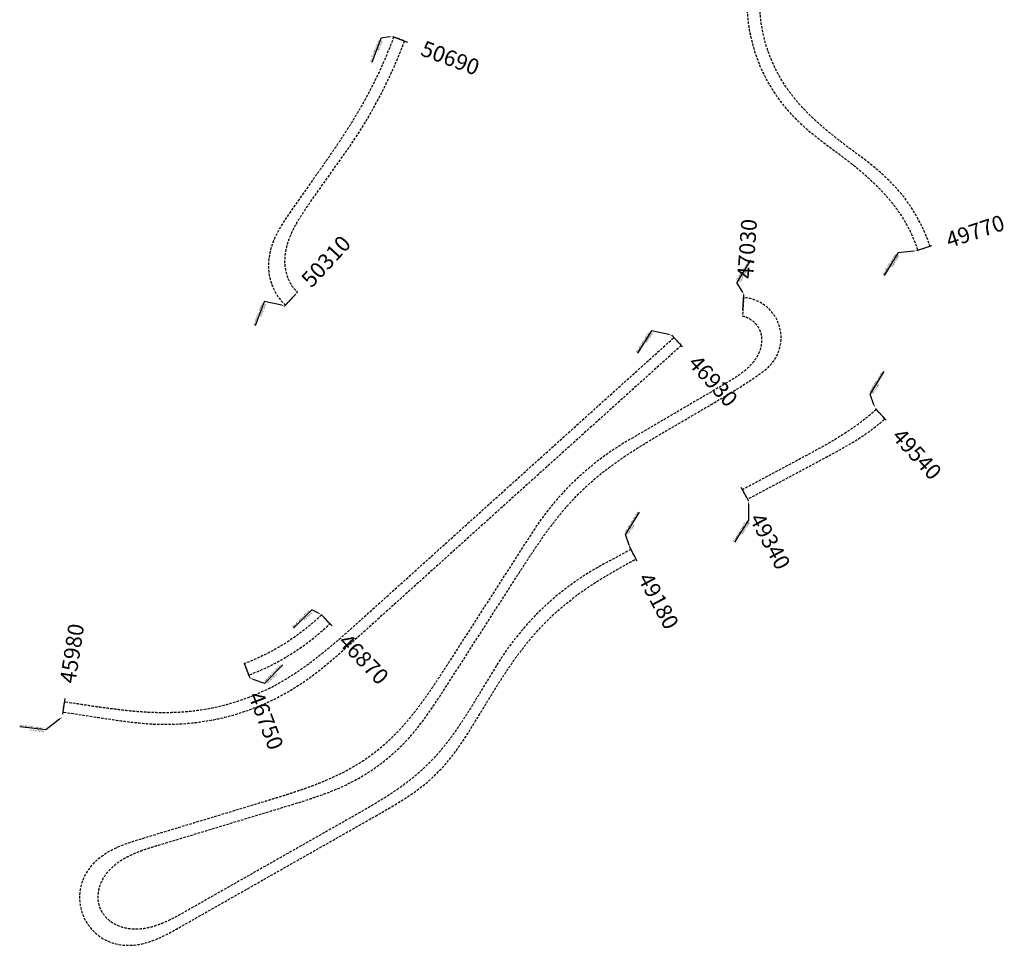
# Model space of a CAD drawing. Units: metres. Extents: x 305298 to 378841, y 8661349 to 8702722.
# Drawn here: x 343577 to 344823, y 8661977 to 8663149 of the extents above; entities that cross this region are included whole.
import ezdxf
from ezdxf import colors
from ezdxf.entities.mleader import LeaderData, LeaderLine
from ezdxf.enums import TextEntityAlignment as Align
from ezdxf.math import Vec2, Vec3

# ---------------------------------------------------------------- set-up
doc = ezdxf.new("R2010")
doc.units = ezdxf.units.M
doc.linetypes.add('HIDDEN', pattern=[9.525, 6.35, -3.175])
for name, color, linetype in [('Texto Inicio_Final_Tunel_Menor', 1, 'Continuous'), ('Texto Nombre Tunel', 7, 'Continuous'), ('Tunel Menor Der', 55, 'Continuous'), ('Tunel Menor Izq', 55, 'Continuous')]:
    doc.layers.add(name, color=color, linetype=linetype)
doc.styles.add('Acotas', font='romans.shx')
doc.styles.add('COOR_ENCAD', font='ARIAL')
doc.styles.get("Standard").update_dxf_attribs({"font": 'simplex.shx'})

# ---------------------------------------------------------------- blocks, each defined once
blk = doc.blocks.new('PNT_ENCAD')
blk.add_line((-0.5, 0), (0.5, 0))
blk.add_attdef('PUNTO', text='', height=1).set_placement((1.5, 0), align=Align.MIDDLE_LEFT)

msp = doc.modelspace()

# ---------------------------------------------------------------- linework, layer by layer
at = {"layer": 'Tunel Menor Der', "linetype": 'HIDDEN', "ltscale": 0.5, "flags": 128}
for points in [[(344524.2, 8663275.1, 0.325407), (344552.4, 8663030.2), (344554.2, 8663028.3), (344556, 8663026.3), (344557.8, 8663024.4), (344559.7, 8663022.6), (344561.6, 8663020.7), (344563.5, 8663018.9), (344565.4, 8663017.1), (344567.4, 8663015.3), (344569.3, 8663013.5), (344571.3, 8663011.8), (344573.3, 8663010), (344575.3, 8663008.3), (344577.3, 8663006.6), (344579.3, 8663005), (344581.4, 8663003.3), (344583.4, 8663001.7), (344585.4, 8663000), (344587.5, 8662998.4), (344589.6, 8662996.8), (344591.6, 8662995.2), (344593.7, 8662993.6), (344595.8, 8662992.1), (344597.8, 8662990.5), (344599.9, 8662988.9), (344602, 8662987.4), (344604.1, 8662985.8), (344608.7, 8662982.4, -0.001309), (344614.1, 8662978.4, -0.004371), (344624.8, 8662970.2, -0.006119), (344635.4, 8662961.8, -0.007867), (344645.7, 8662953.1, -0.009615), (344655.6, 8662944, -0.011364), (344665.2, 8662934.6, -0.013112), (344674.3, 8662924.7, -0.014862), (344682.8, 8662914.4, -0.016901), (344690.6, 8662903.5, -0.06803), (344713.4, 8662857), (344728.9, 8662862.1, 0.105741), (344685, 8662937), (344683.2, 8662939), (344681.3, 8662940.9), (344679.5, 8662942.8), (344677.6, 8662944.7), (344675.7, 8662946.6), (344673.8, 8662948.4), (344671.8, 8662950.2), (344669.9, 8662952), (344667.9, 8662953.8), (344665.9, 8662955.6), (344663.9, 8662957.3), (344661.9, 8662959), (344659.9, 8662960.7), (344657.9, 8662962.4), (344655.8, 8662964.1), (344653.8, 8662965.7), (344651.8, 8662967.4), (344649.7, 8662969), (344647.6, 8662970.6), (344645.6, 8662972.2), (344643.5, 8662973.8), (344641.4, 8662975.4), (344639.3, 8662977), (344637.2, 8662978.5), (344635.2, 8662980), (344634.2, 8662980.8, -0.002593), (344623.3, 8662988.9, -0.004321), (344612.5, 8662997.2, -0.00605), (344601.9, 8663005.6, -0.007779), (344591.6, 8663014.3, -0.009507), (344581.6, 8663023.4, -0.011236), (344572, 8663032.8, -0.012965), (344562.9, 8663042.6, -0.014696), (344554.4, 8663053, -0.016711), (344546.5, 8663063.8, -0.263175), (344531.3, 8663253.3, -0.016711), (344537.3, 8663265.2, -0.002294), (344538.3, 8663267)], [(344350.4, 8662478.3), (344316.2, 8662460, 0.134167), (344180, 8662330.9), (344160.4, 8662298.7, -0.000583), (344153.4, 8662287.1, -0.002622), (344146.3, 8662275.6, -0.004371), (344139, 8662264.2, -0.006119), (344131.5, 8662253, -0.007867), (344123.7, 8662242, -0.009615), (344115.6, 8662231.3, -0.011364), (344107, 8662220.9, -0.013112), (344097.9, 8662211.1, -0.00949), (344091.8, 8662205, -0.009479), (344085.6, 8662199.1, -0.013112), (344075.5, 8662190.3, -0.011364), (344064.9, 8662182.1, -0.009615), (344054, 8662174.2, -0.007867), (344042.8, 8662166.7, -0.006119), (344031.3, 8662159.6, -0.004371), (344019.7, 8662152.7, -0.002622), (344008, 8662145.9, -0.000583), (343996.3, 8662139.2), (343788.5, 8662021.2, -0.002597), (343777.7, 8662015.1, -0.011698), (343766.9, 8662009.5, -0.019499), (343755.8, 8662004.6, -0.027301), (343744.3, 8662000.7, -0.035108), (343732.6, 8661998.3, -0.042918), (343720.7, 8661997.8, -0.050734), (343709, 8661999.5, -0.058555), (343698, 8662003.7, -0.066384), (343688.4, 8662010.4, -0.075572), (343681.2, 8662019.4, -0.061035), (343677.6, 8662027.7, -0.075572), (343676.1, 8662039.1, -0.066384), (343677.8, 8662050.6, -0.058555), (343682.3, 8662061.5, -0.050734), (343689.2, 8662071.1, -0.042918), (343697.7, 8662079.4, -0.035108), (343707.6, 8662086.3, -0.027301), (343718.2, 8662091.9, -0.019499), (343729.5, 8662096.6, -0.011691), (343741, 8662100.6, -0.002599), (343752.8, 8662104.2), (343915.8, 8662153.7), (343915.8, 8662153.7), (343918.3, 8662154.5), (343918.3, 8662154.5), (343920.7, 8662155.2), (343920.7, 8662155.2), (343923.2, 8662156), (343923.2, 8662156), (343925.7, 8662156.7), (343928.2, 8662157.5), (343930.6, 8662158.3), (343933.1, 8662159), (343935.6, 8662159.8), (343938.1, 8662160.6), (343940.5, 8662161.4), (343943, 8662162.2), (343945.5, 8662163), (343948, 8662163.8), (343950.4, 8662164.7), (343952.9, 8662165.5), (343955.4, 8662166.4), (343957.8, 8662167.2), (343960.3, 8662168.1), (343962.7, 8662169), (343965.2, 8662170), (343967.7, 8662170.9), (343970.1, 8662171.8), (343972.5, 8662172.8), (343975, 8662173.8), (343977.4, 8662174.8), (343979.8, 8662175.9), (343982.2, 8662176.9), (343984.6, 8662178), (343987, 8662179.1), (343989.4, 8662180.2), (343991.8, 8662181.4, 0.096558), (344070, 8662240.5), (344071.7, 8662242.4), (344073.5, 8662244.4), (344075.2, 8662246.4), (344076.9, 8662248.4), (344078.5, 8662250.5), (344080.2, 8662252.5), (344081.8, 8662254.6), (344083.4, 8662256.7), (344085, 8662258.7), (344086.6, 8662260.8), (344088.2, 8662262.9), (344089.7, 8662265), (344091.3, 8662267.2), (344092.8, 8662269.3), (344094.3, 8662271.4), (344095.8, 8662273.6), (344097.3, 8662275.7), (344098.8, 8662277.9), (344100.2, 8662280), (344101.7, 8662282.2), (344103.1, 8662284.3), (344104.6, 8662286.5), (344106, 8662288.7), (344107.4, 8662290.8), (344108.9, 8662293), (344110.3, 8662295.2), (344111.7, 8662297.4), (344113.1, 8662299.5), (344113.1, 8662299.5), (344114.5, 8662301.7), (344114.5, 8662301.7), (344115.9, 8662303.9), (344115.9, 8662303.9), (344117.3, 8662306.1), (344117.3, 8662306.1), (344206.1, 8662444.4, -0.000278), (344212.3, 8662454.1, -0.001252), (344218.6, 8662463.7, -0.002087), (344224.9, 8662473.3, -0.002922), (344231.3, 8662482.8, -0.003756), (344237.8, 8662492.3, -0.004591), (344244.5, 8662501.6, -0.005426), (344251.4, 8662510.8, -0.00626), (344258.4, 8662519.8, -0.007095), (344265.7, 8662528.6, -0.008069), (344273.3, 8662537.2, -0.033881), (344306.7, 8662569.3, -0.008069), (344315.6, 8662576.5, -0.007095), (344324.7, 8662583.4, -0.00626), (344334, 8662590.1, -0.005426), (344343.4, 8662596.6, -0.004591), (344353, 8662602.9, -0.003756), (344362.7, 8662609, -0.002922), (344372.5, 8662615, -0.002087), (344382.3, 8662621, -0.001252), (344392.2, 8662626.8, -0.000278), (344402.2, 8662632.6), (344452.1, 8662661.9), (344452.1, 8662661.9), (344454.3, 8662663.2), (344454.3, 8662663.2), (344456.6, 8662664.5), (344456.6, 8662664.5), (344458.8, 8662665.9), (344458.8, 8662665.9), (344461, 8662667.2), (344461, 8662667.2), (344463.2, 8662668.5), (344465.5, 8662669.8), (344467.7, 8662671.1), (344469.9, 8662672.4), (344472.1, 8662673.8), (344474.4, 8662675.1), (344476.6, 8662676.5), (344478.8, 8662677.8), (344481, 8662679.2), (344483.2, 8662680.5), (344485.5, 8662681.9), (344487.7, 8662683.3), (344489.9, 8662684.7), (344492.1, 8662686.1), (344494.3, 8662687.5), (344496.4, 8662688.9), (344498.6, 8662690.3), (344500.8, 8662691.8), (344503, 8662693.2), (344505.1, 8662694.7), (344507.3, 8662696.2), (344509.4, 8662697.7), (344511.6, 8662699.2), (344513.7, 8662700.7), (344515.8, 8662702.2), (344518, 8662703.8), (344520, 8662705.4, 0.663425), (344497.2, 8662796.7), (344494.3, 8662797.1), (344493.1, 8662797.2), (344491.5, 8662773.9, -0.074083), (344501.2, 8662769.8, -0.085505), (344509.1, 8662762.9, -0.041793), (344511.7, 8662759.2, -0.031276), (344513.2, 8662756.2, -0.076649), (344515.6, 8662747.1, -0.067602), (344515.4, 8662737.5, -0.058567), (344512.7, 8662728.1, -0.04954), (344508, 8662719.3, -0.040522), (344501.7, 8662711.5, -0.03151), (344494.2, 8662704.5, -0.022504), (344486, 8662698.3, -0.013484), (344477.1, 8662692.6, -0.003), (344468, 8662687.1), (344345.6, 8662615.4, 0.117881), (344225.7, 8662500.2), (344120.9, 8662337.1, -0.000465), (344113.5, 8662325.6, -0.002094), (344106.1, 8662314.2, -0.00349), (344098.6, 8662302.9, -0.004886), (344090.8, 8662291.8, -0.006283), (344082.9, 8662280.8, -0.007679), (344074.6, 8662270.1, -0.009075), (344066.1, 8662259.7, -0.010471), (344057.1, 8662249.6, -0.011869), (344047.7, 8662240, -0.013497), (344037.9, 8662230.9, -0.036646), (344009.8, 8662209.6, -0.013497), (343998.3, 8662202.7, -0.011869), (343986.5, 8662196.2, -0.010471), (343974.4, 8662190.4, -0.009075), (343962, 8662184.9, -0.007679), (343949.5, 8662179.9, -0.006283), (343936.7, 8662175.3, -0.004886), (343923.9, 8662170.9, -0.00349), (343911, 8662166.7, -0.002094), (343898, 8662162.7, -0.000465), (343884.9, 8662158.7), (343731.7, 8662112.2), (343731.7, 8662112.2), (343729.3, 8662111.4), (343726.8, 8662110.6), (343724.3, 8662109.9), (343721.8, 8662109.1), (343719.3, 8662108.3), (343716.8, 8662107.5), (343714.3, 8662106.6), (343711.7, 8662105.7), (343709.2, 8662104.8), (343706.7, 8662103.8), (343704.2, 8662102.8), (343701.7, 8662101.8), (343699.2, 8662100.6), (343696.7, 8662099.5), (343694.2, 8662098.3), (343691.8, 8662097), (343689.4, 8662095.6), (343687, 8662094.2), (343684.6, 8662092.7), (343682.3, 8662091.1), (343680, 8662089.5), (343677.7, 8662087.7), (343675.5, 8662085.9), (343673.4, 8662084), (343671.3, 8662082), (343669.3, 8662079.9), (343667.4, 8662077.8), (343665.6, 8662075.5), (343663.8, 8662073.2), (343662.2, 8662070.7), (343660.7, 8662068.3, 0.500238), (343699, 8661979.1), (343701.8, 8661978.5), (343704.7, 8661978), (343707.6, 8661977.7), (343710.5, 8661977.5), (343713.4, 8661977.4), (343716.3, 8661977.4), (343719.2, 8661977.5), (343722, 8661977.7), (343724.8, 8661978.1), (343727.6, 8661978.5), (343730.4, 8661979), (343733.2, 8661979.6), (343735.9, 8661980.3), (343738.6, 8661981.1), (343741.2, 8661981.9), (343743.8, 8661982.8), (343746.4, 8661983.8), (343749, 8661984.8), (343751.5, 8661985.8), (343754, 8661986.9), (343756.4, 8661988), (343758.9, 8661989.2), (343761.3, 8661990.4), (343763.7, 8661991.6), (343766, 8661992.8), (343768.3, 8661994.1), (343770.6, 8661995.3), (343772.9, 8661996.6), (343775.2, 8661997.9), (343777.5, 8661999.2), (343779.7, 8662000.4), (343779.7, 8662000.4), (344027, 8662140.9), (344027, 8662140.9), (344029.2, 8662142.1), (344029.2, 8662142.1), (344031.5, 8662143.4), (344031.5, 8662143.4), (344033.7, 8662144.7), (344036, 8662146), (344038.2, 8662147.3), (344040.5, 8662148.6), (344042.7, 8662149.9), (344045, 8662151.2), (344047.2, 8662152.5), (344049.5, 8662153.8), (344051.7, 8662155.2), (344053.9, 8662156.5), (344056.2, 8662157.9), (344058.4, 8662159.3), (344060.6, 8662160.7), (344062.8, 8662162.1), (344065.1, 8662163.5), (344067.3, 8662165), (344069.5, 8662166.4), (344071.6, 8662167.9), (344073.8, 8662169.4), (344076, 8662170.9), (344078.1, 8662172.5), (344080.3, 8662174), (344082.4, 8662175.6), (344084.5, 8662177.3), (344086.6, 8662178.9), (344088.7, 8662180.6), (344090.8, 8662182.2), (344092.8, 8662184), (344094.8, 8662185.7, 0.027301), (344111.1, 8662201.5), (344112.9, 8662203.4), (344114.6, 8662205.4), (344116.4, 8662207.4), (344118.1, 8662209.5), (344119.8, 8662211.5), (344121.5, 8662213.6), (344123.1, 8662215.7), (344124.8, 8662217.8), (344126.4, 8662219.9), (344128, 8662222), (344129.5, 8662224.1), (344131.1, 8662226.3), (344132.6, 8662228.4), (344134.1, 8662230.6), (344135.6, 8662232.8), (344137.1, 8662234.9), (344138.5, 8662237.1), (344140, 8662239.3), (344141.4, 8662241.5), (344142.8, 8662243.7), (344144.2, 8662245.9), (344145.6, 8662248.1), (344147, 8662250.3), (344148.4, 8662252.5), (344149.8, 8662254.7), (344151.1, 8662257), (344152.5, 8662259.2), (344153.8, 8662261.4), (344155.2, 8662263.6), (344155.2, 8662263.6), (344156.5, 8662265.8), (344156.5, 8662265.8), (344157.9, 8662268), (344157.9, 8662268), (344161.9, 8662274.6, -0.000278), (344167.8, 8662284.4, -0.001252), (344173.8, 8662294.2, -0.002087), (344179.9, 8662304, -0.002922), (344186, 8662313.7, -0.003756), (344192.3, 8662323.3, -0.004591), (344198.7, 8662332.7, -0.005426), (344205.3, 8662342, -0.00626), (344212.2, 8662351.2, -0.007095), (344219.2, 8662360.2, -0.008069), (344226.5, 8662368.9, -0.04994), (344275.8, 8662415.6, -0.008069), (344284.9, 8662422.4, -0.007095), (344294.2, 8662429, -0.00626), (344303.7, 8662435.3, -0.005426), (344313.4, 8662441.4, -0.004591), (344323.2, 8662447.3, -0.003756), (344333.1, 8662453, -0.002922), (344343.1, 8662458.7, -0.002087), (344353.2, 8662464.2, -0.000458), (344356.9, 8662466.2)], [(344414, 8662736.3), (343998.9, 8662361.9), (343998.9, 8662361.9), (343997, 8662360.2), (343997, 8662360.2), (343995, 8662358.5), (343995, 8662358.5), (343993.1, 8662356.7), (343993.1, 8662356.7), (343991.2, 8662355), (343991.2, 8662355), (343989.3, 8662353.3), (343987.3, 8662351.6), (343985.4, 8662349.8), (343983.5, 8662348.1), (343981.5, 8662346.4), (343979.6, 8662344.7), (343977.6, 8662342.9), (343975.6, 8662341.2), (343973.7, 8662339.5), (343971.7, 8662337.8), (343969.7, 8662336.1), (343967.7, 8662334.5), (343965.7, 8662332.8), (343963.7, 8662331.1), (343961.6, 8662329.5), (343959.6, 8662327.8), (343957.6, 8662326.2), (343955.5, 8662324.5), (343953.4, 8662322.9), (343951.3, 8662321.3), (343949.2, 8662319.7), (343947.1, 8662318.1), (343945, 8662316.6), (343942.9, 8662315), (343940.7, 8662313.5), (343938.6, 8662312), (343936.4, 8662310.5, -0.155958), (343757, 8662256.7), (343754.3, 8662256.7), (343751.7, 8662256.8), (343749, 8662256.9), (343746.4, 8662257), (343743.8, 8662257.2), (343741.1, 8662257.3), (343738.5, 8662257.5), (343735.9, 8662257.7), (343733.3, 8662257.9), (343730.7, 8662258.2), (343728.1, 8662258.4), (343725.4, 8662258.7), (343722.8, 8662258.9), (343720.2, 8662259.2), (343717.6, 8662259.5), (343715, 8662259.8), (343712.4, 8662260.1), (343709.9, 8662260.5), (343707.3, 8662260.8), (343704.7, 8662261.2), (343702.1, 8662261.5), (343699.5, 8662261.9), (343697, 8662262.2), (343694.4, 8662262.6), (343691.8, 8662263), (343689.3, 8662263.4), (343686.7, 8662263.7), (343684.1, 8662264.1), (343684.1, 8662264.1), (343681.6, 8662264.5), (343681.6, 8662264.5), (343679, 8662264.9), (343679, 8662264.9), (343676.5, 8662265.3), (343676.5, 8662265.3), (343631.6, 8662272.2), (343633.7, 8662285.7), (343650, 8662283.2, 0.00039), (343663.6, 8662281.1, 0.001757), (343677.3, 8662279.1, 0.002928), (343690.9, 8662277.3, 0.004099), (343704.6, 8662275.6, 0.00527), (343718.2, 8662274.1, 0.006441), (343731.9, 8662273, 0.007612), (343745.6, 8662272.3, 0.008784), (343759.3, 8662272.1, 0.009955), (343773, 8662272.3, 0.011321), (343786.7, 8662273.1, 0.104635), (343902.5, 8662307.8, 0.011321), (343914.4, 8662314.7, 0.009955), (343926, 8662322, 0.008784), (343937.3, 8662329.8, 0.007612), (343948.3, 8662337.9, 0.006441), (343959.1, 8662346.4, 0.00527), (343969.8, 8662355.1, 0.004099), (343980.3, 8662364, 0.002928), (343990.6, 8662373.1, 0.001757), (344000.9, 8662382.2, 0.00039), (344011.2, 8662391.5), (344404.8, 8662746.5)], [(344660.7, 8662655.6, -0.008146), (344655.3, 8662650.7, -0.013112), (344644.9, 8662642.2, -0.011364), (344634.1, 8662634.2, -0.009615), (344623, 8662626.6, -0.007867), (344611.6, 8662619.4, -0.006119), (344600, 8662612.5, -0.004371), (344588.2, 8662605.9, -0.002622), (344576.4, 8662599.4, -0.000583), (344564.4, 8662593), (344491.4, 8662553.8), (344497.9, 8662541.8), (344595.2, 8662593.9), (344595.2, 8662593.9), (344597.5, 8662595.1), (344597.5, 8662595.1), (344599.7, 8662596.3), (344599.7, 8662596.3), (344602, 8662597.6), (344604.3, 8662598.8), (344606.6, 8662600), (344608.9, 8662601.3), (344611.2, 8662602.5), (344613.4, 8662603.8), (344615.7, 8662605), (344618, 8662606.3), (344620.3, 8662607.6), (344622.5, 8662608.9), (344624.8, 8662610.2), (344627.1, 8662611.5), (344629.3, 8662612.9), (344631.6, 8662614.2), (344633.8, 8662615.6), (344636.1, 8662617), (344638.3, 8662618.4), (344640.5, 8662619.8), (344642.7, 8662621.3), (344644.9, 8662622.8), (344647.1, 8662624.3), (344649.3, 8662625.8), (344651.5, 8662627.3), (344653.6, 8662628.9), (344655.8, 8662630.5), (344657.9, 8662632.1), (344660, 8662633.7), (344662.1, 8662635.4), (344664.2, 8662637.1, 0.012023), (344671.7, 8662643.6)]]:
    msp.add_lwpolyline(points, format="xyb", close=True, dxfattribs=at)
at = {"layer": 'Tunel Menor Izq', "linetype": 'HIDDEN', "ltscale": 0.5, "flags": 128}
for points in [[(344050.2, 8663126.9, -0.040805), (344009.4, 8663039.5, -0.004603), (344003.7, 8663029.8, -0.004048), (343997.9, 8663020.2, -0.003572), (343991.9, 8663010.6, -0.003095), (343985.7, 8663001.1, -0.002619), (343979.5, 8662991.7, -0.002143), (343973.2, 8662982.3, -0.001667), (343966.7, 8662973, -0.001191), (343960.3, 8662963.7, -0.000714), (343953.8, 8662954.4, -0.000159), (343947.2, 8662945.2), (343923.1, 8662910.9), (343923.1, 8662910.9), (343921.6, 8662908.8), (343920.1, 8662906.6), (343918.6, 8662904.5), (343917.1, 8662902.3), (343915.6, 8662900.2), (343914.2, 8662898), (343912.7, 8662895.8), (343911.2, 8662893.5), (343909.8, 8662891.3), (343908.4, 8662889), (343907, 8662886.7), (343905.7, 8662884.4), (343904.4, 8662882), (343903.1, 8662879.6), (343901.9, 8662877.1), (343900.7, 8662874.7), (343899.5, 8662872.2), (343898.5, 8662869.6), (343897.4, 8662867), (343896.5, 8662864.4), (343895.6, 8662861.8), (343894.8, 8662859.1), (343894.1, 8662856.3), (343893.4, 8662853.6), (343892.9, 8662850.8), (343892.4, 8662848), (343892, 8662845.2), (343891.8, 8662842.3), (343891.6, 8662839.4), (343891.6, 8662836.5), (343891.7, 8662833.7, 0.195643), (343913.3, 8662787.5), (343928.5, 8662803.9, -0.030725), (343924.6, 8662807.9, -0.063723), (343918.1, 8662817.9, -0.055989), (343914.2, 8662829.3, -0.04939), (343912.6, 8662841.2, -0.042796), (343913.3, 8662853.4, -0.036206), (343915.9, 8662865.3, -0.029619), (343920.1, 8662876.8, -0.023034), (343925.5, 8662887.9, -0.016452), (343931.8, 8662898.6, -0.009866), (343938.6, 8662909.1, -0.002193), (343945.8, 8662919.4), (343991.1, 8662983.6, 0.064683), (344063.9, 8663121.8)], [(343958.8, 8662395.4, -0.000728), (343958, 8662394.7, -0.009955), (343947.8, 8662385.6, -0.011322), (343937.3, 8662376.9, -0.075719), (343861.1, 8662333.8), (343866.6, 8662319.3, 0.100335), (343969.4, 8662384.3)]]:
    msp.add_lwpolyline(points, format="xyb", close=True, dxfattribs=at)

# ---------------------------------------------------------------- block references
at = {"layer": 'Texto Nombre Tunel'}
ref = msp.add_blockref('PNT_ENCAD', (344058.2, 8663123.9), dxfattribs=dict(at, xscale=20, yscale=20, zscale=20, rotation=339.6262150489918))
ref.add_attrib('PUNTO', '50690', dxfattribs={"layer": '0', "height": 20, "rotation": 339.6262, "style": 'COOR_ENCAD'}).set_placement((344086.3, 8663113.5), align=Align.MIDDLE_LEFT)
ref = msp.add_blockref('PNT_ENCAD', (344492.7, 8662791.1), dxfattribs=dict(at, xscale=20, yscale=20, zscale=20, rotation=85.92630947750196))
ref.add_attrib('PUNTO', '47030', dxfattribs={"layer": '0', "height": 20, "rotation": 85.9263, "style": 'COOR_ENCAD'}).set_placement((344494.8, 8662821), align=Align.MIDDLE_LEFT)
ref = msp.add_blockref('PNT_ENCAD', (344721.6, 8662859.7), dxfattribs=dict(at, xscale=20, yscale=20, zscale=20, rotation=18.28608043248632))
ref.add_attrib('PUNTO', '49770', dxfattribs={"layer": '0', "height": 20, "rotation": 18.2861, "style": 'COOR_ENCAD'}).set_placement((344750.1, 8662869.1), align=Align.MIDDLE_LEFT)
ref = msp.add_blockref('PNT_ENCAD', (343918.5, 8662793.1), dxfattribs=dict(at, xscale=20, yscale=20, zscale=20, rotation=47.26315267827589))
ref.add_attrib('PUNTO', '50310', dxfattribs={"layer": '0', "height": 20, "rotation": 47.2632, "style": 'COOR_ENCAD'}).set_placement((343938.8, 8662815.2), align=Align.MIDDLE_LEFT)
ref = msp.add_blockref('PNT_ENCAD', (344408.9, 8662742), dxfattribs=dict(at, xscale=20, yscale=20, zscale=20, rotation=312.0508879217343))
ref.add_attrib('PUNTO', '46930', dxfattribs={"layer": '0', "height": 20, "rotation": 312.0509, "style": 'COOR_ENCAD'}).set_placement((344429, 8662719.7), align=Align.MIDDLE_LEFT)
ref = msp.add_blockref('PNT_ENCAD', (344666.6, 8662649.2), dxfattribs=dict(at, xscale=20, yscale=20, zscale=20, rotation=312.3959207648093))
ref.add_attrib('PUNTO', '49540', dxfattribs={"layer": '0', "height": 20, "rotation": 312.3959, "style": 'COOR_ENCAD'}).set_placement((344686.8, 8662627.1), align=Align.MIDDLE_LEFT)
ref = msp.add_blockref('PNT_ENCAD', (344494.3, 8662548.5), dxfattribs=dict(at, xscale=20, yscale=20, zscale=20, rotation=298.178822562648))
ref.add_attrib('PUNTO', '49340', dxfattribs={"layer": '0', "height": 20, "rotation": 298.1788, "style": 'COOR_ENCAD'}).set_placement((344508.5, 8662522), align=Align.MIDDLE_LEFT)
ref = msp.add_blockref('PNT_ENCAD', (344353.3, 8662472.9), dxfattribs=dict(at, xscale=20, yscale=20, zscale=20, rotation=298.1787269148844))
ref.add_attrib('PUNTO', '49180', dxfattribs={"layer": '0', "height": 20, "rotation": 298.1787, "style": 'COOR_ENCAD'}).set_placement((344367.4, 8662446.5), align=Align.MIDDLE_LEFT)
ref = msp.add_blockref('PNT_ENCAD', (343965.2, 8662388.7), dxfattribs=dict(at, xscale=20, yscale=20, zscale=20, rotation=313.7511614318843))
ref.add_attrib('PUNTO', '46870', dxfattribs={"layer": '0', "height": 20, "rotation": 313.7512, "style": 'COOR_ENCAD'}).set_placement((343986, 8662367), align=Align.MIDDLE_LEFT)
ref = msp.add_blockref('PNT_ENCAD', (343632.8, 8662279.7), dxfattribs=dict(at, xscale=20, yscale=20, zscale=20, rotation=81.3176551059412))
ref.add_attrib('PUNTO', '45980', dxfattribs={"layer": '0', "height": 20, "rotation": 81.3177, "style": 'COOR_ENCAD'}).set_placement((343637.3, 8662309.3), align=Align.MIDDLE_LEFT)
ref = msp.add_blockref('PNT_ENCAD', (343864.4, 8662325), dxfattribs=dict(at, xscale=20, yscale=20, zscale=20, rotation=290.8329199019377))
ref.add_attrib('PUNTO', '46750', dxfattribs={"layer": '0', "height": 20, "rotation": 290.8329, "style": 'COOR_ENCAD'}).set_placement((343875.1, 8662297), align=Align.MIDDLE_LEFT)

# ---------------------------------------------------------------- leaders
at = {"layer": 'Texto Inicio_Final_Tunel_Menor'}
ml = msp.add_multileader_mtext('Standard', dxfattribs=at)
ml.set_content('Km 50+690 Lado Izq.\\PFin Túnel', color=256, style='Acotas')
ml.set_leader_properties()
ml.build(insert=Vec2(0, 0))
ml.multileader.update_dxf_attribs({"text_left_attachment_type": 6, "text_right_attachment_type": 6, "dogleg_length": 0.36})
ctx = ml.context
ctx.base_point, ctx.char_height, ctx.plane_origin, ctx.plane_x_axis, ctx.plane_y_axis = Vec3(344018.7, 8663084.4), 2.3, Vec3(344116.1, 8663175.8), Vec3(0.351632, 0.936138), Vec3(-0.936138, 0.351632)
ctx.left_attachment, ctx.right_attachment, ctx.text_align_type = 6, 6, 2
notes = []
notes.append((ctx, [(0, (1, 1, 0), (344034.1, 8663125.4), (-0.351632, -0.936138), 0.36, [(0, [(344048.8, 8663127.4)], 0, [])])]))
ctx.mtext.insert, ctx.mtext.text_direction, ctx.mtext.rotation, ctx.mtext.alignment, ctx.mtext.flow_direction = Vec3(344030.6, 8663124.2), Vec3(0.351632, 0.936138), 1.211482, 3, 5
ml = msp.add_multileader_mtext('Standard', dxfattribs=at)
ml.set_content('Km 49+770 Lado Der.\\PInicio Túnel', color=256, style='Acotas')
ml.set_leader_properties()
ml.build(insert=Vec2(0, 0))
ml.multileader.update_dxf_attribs({"text_left_attachment_type": 6, "text_right_attachment_type": 6, "dogleg_length": 0.36})
ctx = ml.context
ctx.base_point, ctx.char_height, ctx.plane_origin, ctx.plane_x_axis, ctx.plane_y_axis = Vec3(344665, 8662815.5), 2.3, Vec3(344717.3, 8662943.1), Vec3(0.524695, 0.851291), Vec3(-0.851291, 0.524695)
ctx.left_attachment, ctx.right_attachment, ctx.text_align_type = 6, 6, 2
notes.append((ctx, [(0, (1, 1, 0), (344688.4, 8662853.5), (-0.524695, -0.851291), 0.36, [(0, [(344712.1, 8662856.5)], 0, [])])]))
ctx.mtext.insert, ctx.mtext.text_direction, ctx.mtext.rotation, ctx.mtext.alignment, ctx.mtext.flow_direction = Vec3(344684.9, 8662853), Vec3(0.524695, 0.851291), 1.01844, 3, 5
ml = msp.add_multileader_mtext('Standard', dxfattribs=at)
ml.set_content('Km 47+030 Lado Der.\\PInicio Túnel', color=256, style='Acotas')
ml.set_leader_properties()
ml.build(insert=Vec2(0, 0))
ml.multileader.update_dxf_attribs({"text_left_attachment_type": 6, "text_right_attachment_type": 6, "dogleg_length": 0.36})
ctx = ml.context
ctx.base_point, ctx.char_height, ctx.plane_origin, ctx.plane_x_axis, ctx.plane_y_axis = Vec3(344484.7, 8662816.3), 2.3, Vec3(344537, 8662943.9), Vec3(0.524695, 0.851291), Vec3(-0.851291, 0.524695)
ctx.left_attachment, ctx.right_attachment = 6, 6
notes.append((ctx, [(1, (1, 1, 0), (344484.6, 8662816), (0.524695, 0.851291), 0.36, [(0, [(344493.4, 8662801)], 0, [])])]))
ctx.mtext.insert, ctx.mtext.text_direction, ctx.mtext.rotation, ctx.mtext.flow_direction = Vec3(344483.4, 8662819.4), Vec3(0.524695, 0.851291), 1.01844, 5
ml = msp.add_multileader_mtext('Standard', dxfattribs=at)
ml.set_content('Km 50+310 Lado Izq.\\PInicio Túnel', color=256, style='Acotas')
ml.set_leader_properties()
ml.build(insert=Vec2(0, 0))
ml.multileader.update_dxf_attribs({"text_left_attachment_type": 6, "text_right_attachment_type": 6, "dogleg_length": 0.36})
ctx = ml.context
ctx.base_point, ctx.char_height, ctx.plane_origin, ctx.plane_x_axis, ctx.plane_y_axis = Vec3(343871, 8662751.1), 2.3, Vec3(343944.4, 8662848.7), Vec3(0.351632, 0.936138), Vec3(-0.936138, 0.351632)
ctx.left_attachment, ctx.right_attachment, ctx.text_align_type = 6, 6, 2
notes.append((ctx, [(0, (1, 1, 0), (343886.4, 8662792.1), (-0.351632, -0.936138), 0.36, [(0, [(343912.5, 8662786.6)], 0, [])])]))
ctx.mtext.insert, ctx.mtext.text_direction, ctx.mtext.rotation, ctx.mtext.alignment, ctx.mtext.flow_direction = Vec3(343883, 8662790.8), Vec3(0.351632, 0.936138), 1.211482, 3, 5
ml = msp.add_multileader_mtext('Standard', dxfattribs=at)
ml.set_content('Km 46+930 Lado Der.\\PFin Túnel', color=256, style='Acotas')
ml.set_leader_properties()
ml.build(insert=Vec2(0, 0))
ml.multileader.update_dxf_attribs({"text_left_attachment_type": 6, "text_right_attachment_type": 6, "dogleg_length": 0.36})
ctx = ml.context
ctx.base_point, ctx.char_height, ctx.plane_origin, ctx.plane_x_axis, ctx.plane_y_axis = Vec3(344353, 8662717.1), 2.3, Vec3(344405.3, 8662844.7), Vec3(0.524695, 0.851291), Vec3(-0.851291, 0.524695)
ctx.left_attachment, ctx.right_attachment, ctx.text_align_type = 6, 6, 2
notes.append((ctx, [(0, (1, 1, 0), (344376.4, 8662755.1), (-0.524695, -0.851291), 0.36, [(0, [(344402.2, 8662749.4)], 0, [])])]))
ctx.mtext.insert, ctx.mtext.text_direction, ctx.mtext.rotation, ctx.mtext.alignment, ctx.mtext.flow_direction = Vec3(344372.8, 8662754.6), Vec3(0.524695, 0.851291), 1.01844, 3, 5
ml = msp.add_multileader_mtext('Standard', dxfattribs=at)
ml.set_content('Km 49+540 Lado Der.\\PFin Túnel', color=256, style='Acotas')
ml.set_leader_properties()
ml.build(insert=Vec2(0, 0))
ml.multileader.update_dxf_attribs({"text_left_attachment_type": 6, "text_right_attachment_type": 6, "dogleg_length": 0.36})
ctx = ml.context
ctx.base_point, ctx.char_height, ctx.plane_origin, ctx.plane_x_axis, ctx.plane_y_axis = Vec3(344653.5, 8662675.3), 2.3, Vec3(344705.7, 8662802.8), Vec3(0.524695, 0.851291), Vec3(-0.851291, 0.524695)
ctx.left_attachment, ctx.right_attachment = 6, 6
notes.append((ctx, [(1, (1, 1, 0), (344653.3, 8662675), (0.524695, 0.851291), 0.36, [(0, [(344659.1, 8662657.6)], 0, [])])]))
ctx.mtext.insert, ctx.mtext.text_direction, ctx.mtext.rotation, ctx.mtext.flow_direction = Vec3(344652.2, 8662678.4), Vec3(0.524695, 0.851291), 1.01844, 5
ml = msp.add_multileader_mtext('Standard', dxfattribs=at)
ml.set_content('Km 49+340 Lado Der.\\PInicio Túnel', color=256, style='Acotas')
ml.set_leader_properties()
ml.build(insert=Vec2(0, 0))
ml.multileader.update_dxf_attribs({"text_left_attachment_type": 6, "text_right_attachment_type": 6, "dogleg_length": 0.36})
ctx = ml.context
ctx.base_point, ctx.char_height, ctx.plane_origin, ctx.plane_x_axis, ctx.plane_y_axis = Vec3(344475.8, 8662477.9), 2.3, Vec3(344528, 8662605.4), Vec3(0.524695, 0.851291), Vec3(-0.851291, 0.524695)
ctx.left_attachment, ctx.right_attachment, ctx.text_align_type = 6, 6, 2
notes.append((ctx, [(0, (1, 1, 0), (344499.2, 8662515.9), (-0.524695, -0.851291), 0.36, [(0, [(344499, 8662539.7)], 0, [])])]))
ctx.mtext.insert, ctx.mtext.text_direction, ctx.mtext.rotation, ctx.mtext.alignment, ctx.mtext.flow_direction = Vec3(344495.6, 8662515.3), Vec3(0.524695, 0.851291), 1.01844, 3, 5
ml = msp.add_multileader_mtext('Standard', dxfattribs=at)
ml.set_content('Km 49+180 Lado Der.\\PFin Túnel', color=256, style='Acotas')
ml.set_leader_properties()
ml.build(insert=Vec2(0, 0))
ml.multileader.update_dxf_attribs({"text_left_attachment_type": 6, "text_right_attachment_type": 6, "dogleg_length": 0.36})
ctx = ml.context
ctx.base_point, ctx.char_height, ctx.plane_origin, ctx.plane_x_axis, ctx.plane_y_axis = Vec3(344343.8, 8662497.5), 2.3, Vec3(344396.1, 8662625.1), Vec3(0.524695, 0.851291), Vec3(-0.851291, 0.524695)
ctx.left_attachment, ctx.right_attachment = 6, 6
notes.append((ctx, [(1, (1, 1, 0), (344343.6, 8662497.2), (0.524695, 0.851291), 0.36, [(0, [(344349.5, 8662479.9)], 0, [])])]))
ctx.mtext.insert, ctx.mtext.text_direction, ctx.mtext.rotation, ctx.mtext.flow_direction = Vec3(344342.5, 8662500.7), Vec3(0.524695, 0.851291), 1.01844, 5
ml = msp.add_multileader_mtext('Standard', dxfattribs=at)
ml.set_content('Km 46+870 Lado Izq.\\PFin Túnel', color=256, style='Acotas')
ml.set_leader_properties()
ml.build(insert=Vec2(0, 0))
ml.multileader.update_dxf_attribs({"text_left_attachment_type": 6, "text_right_attachment_type": 6, "dogleg_length": 0.36})
ctx = ml.context
ctx.base_point, ctx.char_height, ctx.plane_origin, ctx.plane_x_axis, ctx.plane_y_axis = Vec3(343915.6, 8662370.8), 2.3, Vec3(344041.9, 8662414.4), Vec3(0.703112, 0.711079), Vec3(-0.711079, 0.703112)
ctx.left_attachment, ctx.right_attachment, ctx.text_align_type = 6, 6, 2
notes.append((ctx, [(0, (1, 1, 0), (343946.4, 8662401.9), (-0.703112, -0.711079), 0.36, [(0, [(343958.5, 8662395.9)], 0, [])])]))
ctx.mtext.insert, ctx.mtext.text_direction, ctx.mtext.rotation, ctx.mtext.alignment, ctx.mtext.flow_direction = Vec3(343942.8, 8662402.2), Vec3(0.703112, 0.711079), 0.791031, 3, 5
ml = msp.add_multileader_mtext('Standard', dxfattribs=at)
ml.set_content('Km 46+750 Lado Izq.\\PInicio Túnel', color=256, style='Acotas')
ml.set_leader_properties()
ml.build(insert=Vec2(0, 0))
ml.multileader.update_dxf_attribs({"text_left_attachment_type": 6, "text_right_attachment_type": 6, "dogleg_length": 0.36})
ctx = ml.context
ctx.base_point, ctx.char_height, ctx.plane_origin, ctx.plane_x_axis, ctx.plane_y_axis = Vec3(343887, 8662309.2), 2.3, Vec3(343993.9, 8662368.3), Vec3(0.703112, 0.711079), Vec3(-0.711079, 0.703112)
ctx.left_attachment, ctx.right_attachment = 6, 6
notes.append((ctx, [(1, (1, 1, 0), (343886.7, 8662308.9), (0.703112, 0.711079), 0.36, [(0, [(343868, 8662315.7)], 0, [])])]))
ctx.mtext.insert, ctx.mtext.text_direction, ctx.mtext.rotation, ctx.mtext.flow_direction = Vec3(343886.4, 8662312.5), Vec3(0.703112, 0.711079), 0.791031, 5
ml = msp.add_multileader_mtext('Standard', dxfattribs=at)
ml.set_content('Km 45+980 Lado Der.\\PInicio Túnel', color=256, style='Acotas')
ml.set_leader_properties()
ml.build(insert=Vec2(0, 0))
ml.multileader.update_dxf_attribs({"text_left_attachment_type": 6, "text_right_attachment_type": 6, "dogleg_length": 0.36})
ctx = ml.context
ctx.base_point, ctx.char_height, ctx.plane_origin, ctx.plane_x_axis, ctx.plane_y_axis = Vec3(343565.7, 8662255.3), 2.3, Vec3(343703.4, 8662261.8), Vec3(0.993254, -0.115962), Vec3(0.115962, 0.993254)
ctx.left_attachment, ctx.right_attachment, ctx.text_align_type = 6, 6, 2
notes.append((ctx, [(0, (1, 1, 0), (343610.1, 8662250.1), (-0.993254, 0.115962), 0.36, [(0, [(343630.6, 8662266)], 0, [])])]))
ctx.mtext.insert, ctx.mtext.text_direction, ctx.mtext.rotation, ctx.mtext.alignment, ctx.mtext.flow_direction = Vec3(343608.1, 8662253.1), Vec3(0.993254, -0.115962), 6.166961, 3, 5
for ctx, leaders in notes:
    for number, flags, end, landing, length, lines in leaders:
        leader = LeaderData()
        leader.index, (leader.has_last_leader_line, leader.has_dogleg_vector, leader.attachment_direction) = number, flags
        leader.last_leader_point, leader.dogleg_vector, leader.dogleg_length = Vec3(end), Vec3(landing), length
        for number, points, colour, breaks in lines:
            line = LeaderLine()
            line.index, line.vertices, line.color, line.breaks = number, Vec3.list(points), colors.encode_raw_color(colour), breaks
            leader.lines.append(line)
        ctx.leaders.append(leader)

doc.saveas('drawing.dxf')
